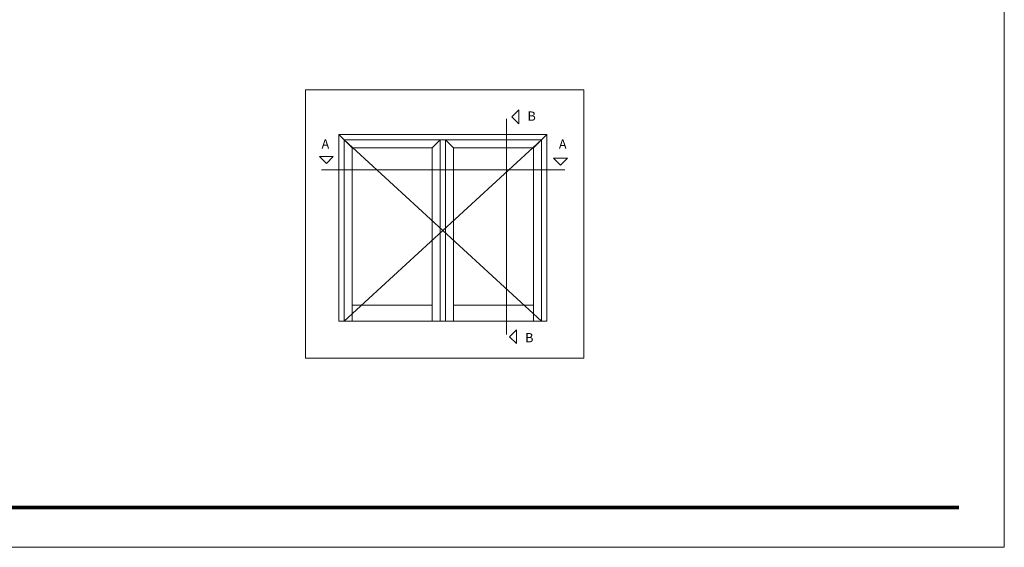
# Model space of a CAD drawing. Units: millimetres. Extents: x 959 to 1379, y 852 to 1149.
# Drawn here: x 1102 to 1379, y 852 to 1001 of the extents above; entities that cross this region are included whole.
import ezdxf

# ---------------------------------------------------------------- set-up
doc = ezdxf.new("R2010")
doc.units = ezdxf.units.MM
doc.layers.get('0').update_dxf_attribs({"lineweight": 9})
doc.layers.add('LIMITES', color=7, linetype='Continuous', lineweight=9)
doc.styles.add('ROMANS', font='romans', dxfattribs={"height": 3})

msp = doc.modelspace()

# ---------------------------------------------------------------- linework, layer by layer
at = {"color": 0}
for p, q in [((1239.045589728988, 972.9694158913778), (1239.045589728988, 912.2940168434259)), ((1187.047227874303, 958.610417229441), (1255.488037674789, 958.610417229441))]:
    msp.add_line(p, q, dxfattribs=at)
at = {"color": 7}
for p, q in [((1191.879129647342, 968.5506967735639), (1191.879129647342, 916.0506967735639)), ((1191.879129647342, 968.5506967735639), (1193.379129647342, 967.0506967735639)), ((1191.879129647342, 968.5506967735639), (1221.879129647342, 968.5506967735639)), ((1248.879129647342, 967.0506967735639), (1193.379129647342, 916.0506967735639)), ((1193.379129647342, 967.0506967735639), (1248.879129647342, 916.0506967735639)), ((1193.379129647342, 967.0506967735639), (1193.379129647342, 916.0506967735639)), ((1193.379129647342, 967.0506967735639), (1220.379129647342, 967.0506967735639)), ((1193.379129647342, 967.0506967735639), (1195.629129647342, 964.8006967735639)), ((1220.379129647342, 967.0506967735639), (1218.129129647342, 964.8006967735639)), ((1220.379129647342, 968.5506967735639), (1250.379129647342, 968.5506967735639)), ((1220.379129647342, 967.0506967735639), (1220.379129647342, 916.0506967735639)), ((1221.879129647342, 967.0506967735639), (1220.379129647342, 967.0506967735639)), ((1221.879129647342, 967.0506967735639), (1248.879129647342, 967.0506967735639)), ((1221.879129647342, 967.0506967735639), (1221.879129647342, 916.0506967735639)), ((1224.129129647342, 964.8006967735639), (1221.879129647342, 967.0506967735639)), ((1246.629129647342, 964.8006967735639), (1248.879129647342, 967.0506967735639)), ((1248.879129647342, 967.0506967735639), (1250.379129647342, 968.5506967735639)), ((1248.879129647342, 967.0506967735639), (1248.879129647342, 916.0506967735639)), ((1250.379129647342, 968.5506967735639), (1250.379129647342, 916.0506967735639)), ((1195.629129647342, 964.8006967735639), (1195.629129647342, 916.0506967735639)), ((1195.629129647342, 964.8006967735639), (1218.129129647342, 964.8006967735639)), ((1218.129129647342, 964.8006967735639), (1218.129129647342, 916.0506967735639)), ((1224.129129647342, 964.8006967735639), (1246.629129647342, 964.8006967735639)), ((1224.129129647342, 964.8006967735639), (1224.129129647342, 916.0506967735639)), ((1246.629129647342, 964.8006967735639), (1246.629129647342, 916.0506967735639)), ((1195.629129647342, 920.5506967735639), (1218.129129647342, 920.5506967735639)), ((1224.129129647342, 920.5506967735639), (1246.629129647342, 920.5506967735639)), ((1191.879129647342, 916.0506967735639), (1250.379129647342, 916.0506967735639))]:
    msp.add_line(p, q, dxfattribs=at)
at = {"color": 0}
for points in [[(1182.496762594381, 981.1897665332314), (1260.755209630316, 981.1897665332314), (1260.755209630316, 905.6816651138581), (1182.496762594381, 905.6816651138581)], [(1242.539941167823, 971.604392370413), (1242.539941167823, 975.5043923704131), (1240.589941167822, 973.5543923704133)], [(1186.439220194826, 962.4114009487523), (1190.339220194826, 962.4114009487523), (1188.389220194826, 960.4614009487525)], [(1252.297660088908, 961.931593567673), (1256.197660088909, 961.931593567673), (1254.247660088909, 959.9815935676731)], [(1241.87970587382, 909.7318014928344), (1241.87970587382, 913.6318014928345), (1239.929705873819, 911.6818014928347)]]:
    msp.add_lwpolyline(points, close=True, dxfattribs=at)
at = {"color": 72, "true_color": 0x7fbb00, "const_width": 1.060714285714281}
msp.add_lwpolyline([(1366.342702215627, 863.5871638840899), (983.0712736442001, 863.5871638840899)], dxfattribs=at)
at = {"layer": 'LIMITES', "color": 151}
msp.add_lwpolyline([(959.0284165013427, 1149.407522280547), (959.0284165013427, 852.4075222805468), (1379.071273644198, 852.4075222805468), (1379.071273644198, 1149.407522280547)], close=True, dxfattribs=at)

# ---------------------------------------------------------------- texts
at = {"style": 'ROMANS'}
for s, p in [('B', (1244.961234640569, 972.4659118238626)), ('A', (1187.026828976211, 964.6364374405673)), ('A', (1253.77991992314, 964.6034655371689)), ('B', (1244.300999346566, 910.1035796071139))]:
    msp.add_text(s, height=2.6, dxfattribs=at).set_placement(p)

doc.saveas('drawing.dxf')
